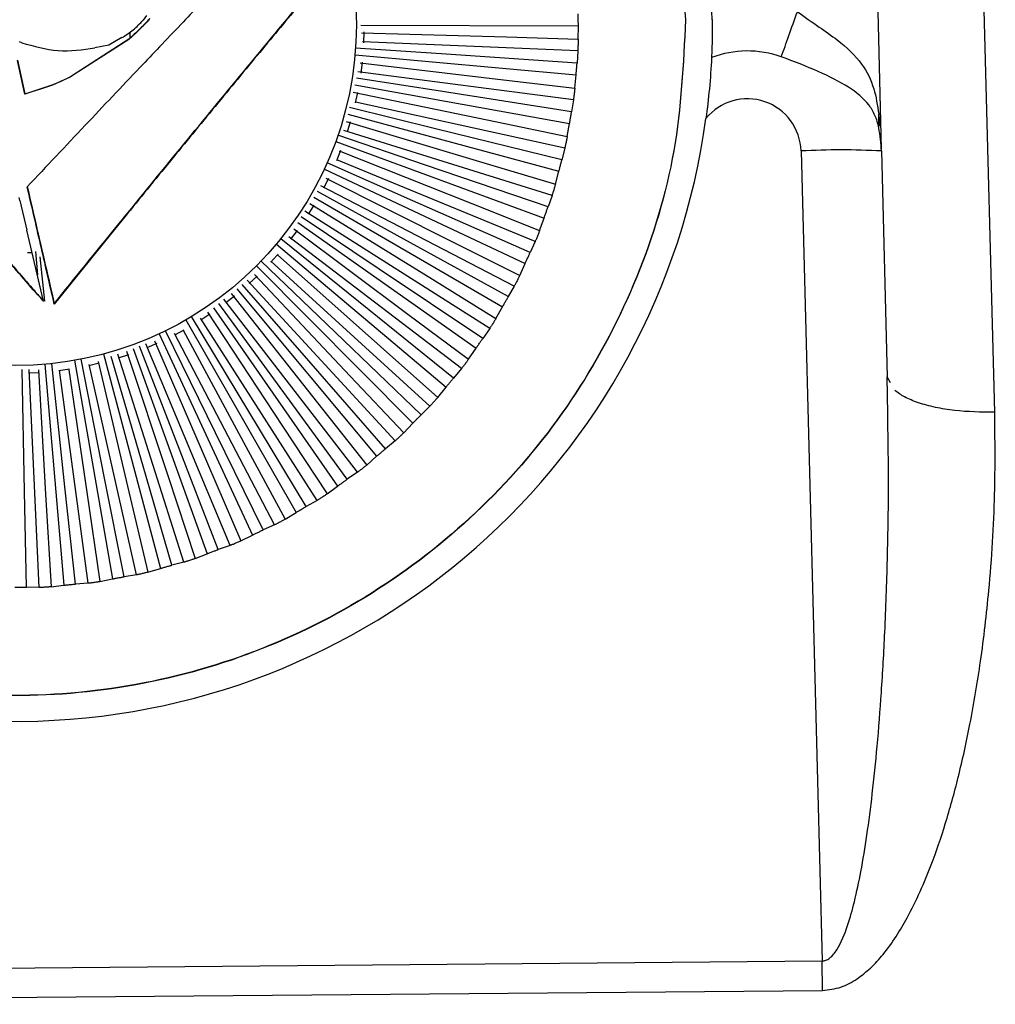
# Model space of a CAD drawing. Units: inches. Extents: x 0.1 to 10.9, y 0.1 to 8.4.
# Drawn here: x 3.2 to 3.3, y 6.4 to 6.6 of the extents above; entities that cross this region are included whole.
import ezdxf

# ---------------------------------------------------------------- set-up
doc = ezdxf.new("R2010")
doc.units = ezdxf.units.IN
doc.header["$MEASUREMENT"] = 0

msp = doc.modelspace()

# ---------------------------------------------------------------- linework, layer by layer
at = {"color": 7, "linetype": 'Continuous', "lineweight": 25}
for p, q in [((3.329905163861697, 6.585697389400644), (3.330932440525227, 6.5463049432346)), ((3.347599046240924, 6.507646679854827), (3.345712725238679, 6.579003102946261)), ((3.222937877000064, 6.565921622048426), (3.222447491894706, 6.565251396931255)), ((3.22283737935061, 6.564865709051492), (3.223037504167117, 6.565067964977325)), ((3.222837877589184, 6.564822886425985), (3.22283737935061, 6.564865709051492)), ((3.223038002821005, 6.565025106656511), (3.222837877589184, 6.564822886425985)), ((3.223037504167117, 6.565067964977325), (3.223038002821005, 6.565025106656511)), ((3.28638733982868, 6.562476608291058), (3.286410836007124, 6.5644422348185)), ((3.220504134831937, 6.5634881253635), (3.22048581793261, 6.56258345401733)), ((3.254906087830787, 6.563523061002173), (3.254850693309747, 6.561937554125365)), ((3.204626408896504, 6.561944441687937), (3.204312542492999, 6.562085709550431)), ((3.220362045378234, 6.562471381672294), (3.211809652475382, 6.556953054050793)), ((3.220362433737339, 6.562428840443368), (3.211810012352533, 6.556911220761711)), ((3.217410771912777, 6.561568025127608), (3.215375643496621, 6.561192642147354)), ((3.2193416140989, 6.562696017224717), (3.217410771912777, 6.561568025127608)), ((3.220362433737339, 6.562428840443368), (3.220362045378234, 6.562471381672294)), ((3.275869483156366, 6.562787301309086), (3.28638733981365, 6.562476607850814)), ((3.286219486124541, 6.558965402134161), (3.26700381391999, 6.560259811092609)), ((3.286326877278621, 6.56074604383962), (3.286219486167255, 6.55896540279034)), ((3.204010386711691, 6.559374308536932), (3.20506395997242, 6.55441974917116)), ((3.205064445274183, 6.5543780384392), (3.204010867906733, 6.55933295076967)), ((3.254624799540976, 6.55906847816785), (3.254431382463937, 6.557493829818132)), ((3.285896759418834, 6.555283118464136), (3.286083596898799, 6.557239473672668)), ((3.208164612117156, 6.555435242677225), (3.209183881013462, 6.555780321388431)), ((3.209183881013462, 6.555780321388431), (3.210361111888562, 6.55630958439187)), ((3.209184366344449, 6.555738608144684), (3.209183881013462, 6.555780321388431)), ((3.21036159744775, 6.556267851534705), (3.209184366344449, 6.555738608144684)), ((3.210361111888561, 6.556309584391871), (3.211809652475381, 6.556953054050793)), ((3.21036159744775, 6.556267851534705), (3.210361111888562, 6.55630958439187)), ((3.211810012352533, 6.556911220761711), (3.21036159744775, 6.556267851534705)), ((3.211809652475381, 6.556953054050793), (3.211810012352533, 6.556911220761711)), ((3.275428442775301, 6.556511026136167), (3.285896759375802, 6.555283118114756)), ((3.205063959972421, 6.554419749171159), (3.207595077080834, 6.555242462155054)), ((3.20506395997242, 6.55441974917116), (3.205064445274183, 6.5543780384392)), ((3.207595562191521, 6.555200767845655), (3.205064445274183, 6.5543780384392)), ((3.207595077080835, 6.555242462155052), (3.208164612117157, 6.555435242677222)), ((3.207595077080834, 6.555242462155054), (3.207595562191521, 6.555200767845655)), ((3.208165097274584, 6.555393544350593), (3.207595562191521, 6.555200767845655)), ((3.208164612117157, 6.555435242677222), (3.208165097274584, 6.555393544350593)), ((3.253956206302894, 6.554655350760859), (3.253626238690583, 6.553103544962809)), ((3.285415474284666, 6.551800149711399), (3.266435510610619, 6.554756051004828)), ((3.285685646690133, 6.553564406161429), (3.285415474383623, 6.551800150361419)), ((3.252905396514819, 6.550317265345587), (3.252441389620002, 6.548800112278332)), ((3.274417265948071, 6.550303677164088), (3.284780877279009, 6.548159739033638)), ((3.284780877367093, 6.5481597394445), (3.285129626122919, 6.550092627198221)), ((3.330553969879839, 6.5494438358072), (3.330556013006435, 6.550027835779602)), ((3.283989815593718, 6.544732208499541), (3.265423818996779, 6.549309756719328)), ((3.284420721120068, 6.546465959414284), (3.283989815748271, 6.544732209138695)), ((3.319130525813131, 6.546041419477912), (3.322233748552123, 6.42704374421228)), ((3.330941134634065, 6.546040045137655), (3.331806050126276, 6.512873578717318)), ((3.272849851145946, 6.544217579334476), (3.283048186061909, 6.541160683823216)), ((3.281953360175212, 6.537815369798776), (3.263972739853053, 6.543953556897724)), ((3.283048186187249, 6.541160684228788), (3.283556183973096, 6.543056087211878)), ((3.249691964511031, 6.541997459905107), (3.248971466413158, 6.540583900048651)), ((3.205439317113536, 6.540774885778317), (3.205439828274268, 6.540730952518786)), ((3.204356203266866, 6.538766822536265), (3.204266472924012, 6.53920679056143)), ((3.204356203266862, 6.538766822536267), (3.205379700165925, 6.534425753816686)), ((3.279321606684643, 6.531102274927951), (3.262088167560611, 6.538720143365066)), ((3.270740906318246, 6.538303837257069), (3.28071187255101, 6.53433921951969)), ((3.282541727442776, 6.53950472728892), (3.281953360384131, 6.537815370421993)), ((3.280711872684413, 6.534339219845975), (3.281375245294164, 6.536183406031769)), ((3.207839134342681, 6.523978235097623), (3.20537970016593, 6.534425753816685)), ((3.245082142034955, 6.534361854924642), (3.2441270447041, 6.533094838579865)), ((3.276114584354948, 6.524644014593029), (3.259777989323517, 6.53364225705527)), ((3.268107518886848, 6.53261294408783), (3.277789717500983, 6.527747261585919)), ((3.280062965955939, 6.532733688972606), (3.279321606946113, 6.531102275530503)), ((3.272356700562832, 6.518489740054275), (3.257131389432721, 6.528699548777504)), ((3.277789717689247, 6.527747261950667), (3.278603408346368, 6.52952688891155)), ((3.239215996209794, 6.527642454397689), (3.238055319795107, 6.526560479215164)), ((3.264975033468013, 6.527191938420487), (3.274303960278288, 6.521434978801218)), ((3.277003301452835, 6.526204375958969), (3.27611458466728, 6.524644015170509)), ((3.207839134342681, 6.523978235097625), (3.207839725432926, 6.523927432053701)), ((3.235866151714743, 6.524691396264425), (3.234615560162456, 6.523714662530462)), ((3.26807655507292, 6.512686289057363), (3.25410800910224, 6.523935071333234)), ((3.209398417261451, 6.523607954473963), (3.209399012480583, 6.523556796560909)), ((3.274303960467166, 6.521434979099378), (3.275261768482517, 6.523137195965715)), ((3.232271766908116, 6.522043423909182), (3.230940777975181, 6.52117936515734)), ((3.261371378688013, 6.522085955618598), (3.270281129598738, 6.515450411449855)), ((3.228460197228687, 6.519718690000519), (3.227058940544444, 6.518973882239554)), ((3.263306722376615, 6.507277829368276), (3.250663473920554, 6.519420810828742)), ((3.273386019931344, 6.519966480491483), (3.272356700923268, 6.518489740602188)), ((3.22446045102328, 6.517734887167226), (3.222999590997182, 6.517114998833922)), ((3.257329230260309, 6.51733675388986), (3.265751841633303, 6.509839105702715)), ((3.270281129813302, 6.515450411730427), (3.271375757599755, 6.517062956615886)), ((3.220302968775516, 6.516107113346658), (3.218793623434461, 6.51561686216554)), ((3.258083503779693, 6.502305522630013), (3.246815109653515, 6.515197028486646)), ((3.216019391435697, 6.514847756880488), (3.214473047809149, 6.514490873959082)), ((3.269238651006466, 6.514067476562803), (3.268076555478703, 6.512686289571528)), ((3.252884907677196, 6.512982704013564), (3.260750566998241, 6.504643766984797)), ((3.331870783360239, 6.50744737133539), (3.331806050126293, 6.512873578717319)), ((3.332294042046538, 6.511993286581976), (3.331806063077069, 6.512873578978835)), ((3.252446651134507, 6.497807211103008), (3.242585243047692, 6.51130258745084)), ((3.265751841871969, 6.509839105963504), (3.26697495058739, 6.511350399491293)), ((3.24807630034561, 6.509060692703642), (3.255315368412899, 6.499903934961099)), ((3.26459275868721, 6.508552259207721), (3.263306722824857, 6.507277829845047)), ((3.246439064285457, 6.493817129648055), (3.238000841080174, 6.507774316581365)), ((3.242951671480046, 6.505594151336079), (3.249487611022013, 6.495655682613668)), ((3.26075056725931, 6.504643767223728), (3.262092840243874, 6.506043000600765)), ((3.240106464602542, 6.490365645199577), (3.233093003438886, 6.50464668546221)), ((3.237550774589482, 6.502616116865447), (3.243311647576601, 6.491931341709763)), ((3.259483701019579, 6.503462802560691), (3.258083504267788, 6.502305523066423)), ((3.233497046990859, 6.487479025636049), (3.227896693453118, 6.501951233838796)), ((3.255315368759842, 6.499903935226476), (3.256766582377427, 6.501181152455116)), ((3.226661113108755, 6.485179239875337), (3.222450319897304, 6.499716237917328)), ((3.231921687466291, 6.500148330808272), (3.236834480887713, 6.488759256732855)), ((3.21965068853986, 6.483483790675479), (3.216795359226729, 6.49796634645736)), ((3.226116794174495, 6.498199553243444), (3.230105406105922, 6.486163569162425)), ((3.253950360951086, 6.498837840407995), (3.252446651656075, 6.497807211493924)), ((3.212519126849781, 6.482405581429551), (3.21097595351384, 6.496722267507008)), ((3.22018275546443, 6.496789490537352), (3.223175635552448, 6.484164033750631)), ((3.249487611321111, 6.495655682803348), (3.251036713024639, 6.496801856652946)), ((3.205320703528691, 6.481952817960438), (3.205038490595759, 6.496000475726562)), ((3.20813342439571, 6.495600106444039), (3.208926092119289, 6.482009637194222)), ((3.214170997794136, 6.495924967520799), (3.216097908965828, 6.482775868169197)), ((3.248034850738884, 6.494712571659184), (3.246439064839278, 6.49381712999285)), ((3.24331164789142, 6.491931341872689), (3.244946839953987, 6.492938442281738)), ((3.241782190789254, 6.491118391945262), (3.240106465182869, 6.490365645494345)), ((3.236834481297437, 6.488759256901046), (3.23854331077436, 6.489620312256067)), ((3.235239967604603, 6.488082655161089), (3.233497047593036, 6.487479025878843)), ((3.230105406445168, 6.486163569268111), (3.231874860210036, 6.486872719549447)), ((3.223175635900535, 6.484164033826452), (3.224992239196628, 6.484716575001553)), ((3.228457971698112, 6.485628465201071), (3.226661113728384, 6.485179240064549)), ((3.221487817908637, 6.483774499828057), (3.219650689172983, 6.483483790810149)), ((3.207196253518728, 6.48191900667641), (3.205320704173665, 6.481952817983013)), ((3.208926092476075, 6.482009637208603), (3.210795240745801, 6.482239642465135)), ((3.214382553310311, 6.48253486886057), (3.212519127491298, 6.482405581508382)), ((3.216097909407152, 6.482775868225704), (3.217947828636087, 6.483168288174279)), ((3.087651762775425, 6.424996656186125), (3.322233748552123, 6.427043744212282)), ((3.322271382839236, 6.422724807575838), (3.322233748542472, 6.427043744214155)), ((3.087689397133603, 6.420677719546889), (3.322271382861479, 6.422724807582263))]:
    msp.add_line(p, q, dxfattribs=at)
at = {"color": 8, "linetype": 'Continuous', "lineweight": 25}
for p, q in [((3.254445963543155, 6.564529682755032), (3.28641083600967, 6.56444223545855)), ((3.25455131668552, 6.56341703178371), (3.275869483156366, 6.562787301309086)), ((3.286326877234237, 6.560746042935332), (3.254680255476005, 6.562055289103295)), ((3.253608524820534, 6.560169230633212), (3.286083596957957, 6.557239474310301)), ((3.26700381391999, 6.560259811092609), (3.253686035996395, 6.561156925222544)), ((3.254339110874918, 6.558984753364236), (3.275428442775301, 6.556511026136167)), ((3.285685646592651, 6.553564405444577), (3.25402257625531, 6.557658223262083)), ((3.2535661043692, 6.55574524547008), (3.285129626238271, 6.550092627828296)), ((3.266435510610619, 6.554756051004828), (3.253799638110034, 6.556723936323763)), ((3.253309592460787, 6.554670257942678), (3.274417265948071, 6.550303677164088)), ((3.284420720930631, 6.546465958572282), (3.253655391609894, 6.553210446653579)), ((3.252542205434036, 6.551454300104491), (3.283556184143705, 6.543056087829369)), ((3.265423818996779, 6.549309756719328), (3.252774661765939, 6.552428475763658)), ((3.330556013006435, 6.550027835779602), (3.330560920229334, 6.551430498758116)), ((3.330560956998186, 6.551430499913619), (3.330677960637214, 6.549739870536632)), ((3.252286197103754, 6.550381422967253), (3.272849851145946, 6.544217579334476)), ((3.263972739853053, 6.543953556897724), (3.251095031378219, 6.548349722469767)), ((3.282541727179308, 6.53950472645877), (3.251971602080089, 6.549063021304286)), ((3.250764439719594, 6.547415735213526), (3.281375245518821, 6.53618340663211)), ((3.251253225274024, 6.546052455006312), (3.270740906318246, 6.538303837257069)), ((3.262088167560611, 6.538720143365066), (3.249498866304448, 6.544285117366739)), ((3.280062965678955, 6.532733688305305), (3.250934362108342, 6.544716166456682)), ((3.249088102629077, 6.543383486654823), (3.278603408623323, 6.52952688949)), ((3.249304139536234, 6.542062375723069), (3.268107518886848, 6.53261294408783)), ((3.259777989323517, 6.53364225705527), (3.248062862995098, 6.540094981565859)), ((3.277003301064858, 6.526204375213092), (3.248578447145141, 6.540912170331398)), ((3.246942833668625, 6.538319761395508), (3.264975033468013, 6.527191938420487)), ((3.247526806238237, 6.53924534419946), (3.275261768809589, 6.52313719651761)), ((3.273386019544111, 6.519966479882029), (3.246221470754722, 6.537176418123473)), ((3.245171153817009, 6.5355116904516), (3.271375757974478, 6.517062957137185)), ((3.257131389432721, 6.528699548777504), (3.245706794496993, 6.536360668345923)), ((3.244587135120427, 6.534586034537483), (3.261371378688013, 6.522085955618598)), ((3.25410800910224, 6.523935071333234), (3.24268230294564, 6.53313612068894)), ((3.26923865056852, 6.514067475989499), (3.243862150545259, 6.533436951017425)), ((3.206635375949547, 6.531264560169914), (3.206923654508269, 6.527867134746723)), ((3.24205209738264, 6.532371487474578), (3.266974951006499, 6.511350399977574)), ((3.208039528209729, 6.523964754329277), (3.207337208342198, 6.530480479319605)), ((3.250663473920554, 6.519420810828742), (3.239791749510099, 6.529862363758612)), ((3.264592758202023, 6.508552258674744), (3.241231860009232, 6.529847729559812)), ((3.242200818127085, 6.530803778163204), (3.257329230260309, 6.51733675388986)), ((3.23909727749411, 6.52915554688913), (3.262092840704331, 6.506043001048437)), ((3.259483700490399, 6.503462802071891), (3.237761147127026, 6.527044519804763)), ((3.238816878555407, 6.527897208211781), (3.252884907677196, 6.512982704013564)), ((3.236217118218839, 6.525797445487639), (3.256766582876692, 6.50118115286154)), ((3.246815109653515, 6.515197028486646), (3.236998031105788, 6.526428169692387)), ((3.253950360250027, 6.498837839864519), (3.234327384569815, 6.524271153921849)), ((3.235379528889188, 6.525120945108815), (3.24807630034561, 6.509060692703642)), ((3.231938041764474, 6.522341340281999), (3.242951671480046, 6.505594151336079)), ((3.232777749386456, 6.523019551553635), (3.251036713556602, 6.496801857012966)), ((3.242585243047692, 6.51130258745084), (3.233561062594368, 6.523652214438813)), ((3.22871802574752, 6.521213205528215), (3.244946840517015, 6.492938442594633)), ((3.238000841080174, 6.507774316581365), (3.229571805555569, 6.5217163066926)), ((3.248034850135483, 6.494712571269901), (3.230877884679185, 6.521485077380332)), ((3.233093003438886, 6.50464668546221), (3.225735507162745, 6.519628261334651)), ((3.228336242298625, 6.519706444305878), (3.237550774589482, 6.502616116865447)), ((3.224146680678751, 6.51817272561674), (3.231921687466291, 6.500148330808272)), ((3.22484109037705, 6.519201510844343), (3.238543311362702, 6.489620312518483)), ((3.241782190155264, 6.491118391610036), (3.227048746990212, 6.519235116802942)), ((3.220000829831698, 6.516655008608749), (3.226116794174495, 6.498199553243444)), ((3.220990534408585, 6.517017320598409), (3.231874860818843, 6.486872719759225)), ((3.227896693453118, 6.501951233838796), (3.221933010552105, 6.517362343158413)), ((3.235239966780852, 6.488082654813393), (3.222874360278797, 6.517706953358678)), ((3.212370440721667, 6.515286826604912), (3.217947829273272, 6.483168288275091)), ((3.216795359226729, 6.49796634645736), (3.213344858679219, 6.515467678589138)), ((3.215835110776612, 6.51513001822833), (3.22018275546443, 6.496789490537352)), ((3.2166360985819, 6.516226952224944), (3.224992239821619, 6.484716575157398)), ((3.222450319897304, 6.499716237917328), (3.21777938801098, 6.515841781081291)), ((3.228457971017101, 6.485628464981169), (3.218729571802919, 6.516189625264534)), ((3.205038490595759, 6.496000475726562), (3.20467784364369, 6.513952328267236)), ((3.207196252805775, 6.481919006639564), (3.205708406900986, 6.513933238682974)), ((3.207065605892808, 6.513908098678872), (3.20813342439571, 6.495600106444039)), ((3.208039052514074, 6.514721927004953), (3.21079524139002, 6.482239642509824)), ((3.21097595351384, 6.496722267507008), (3.209025535397889, 6.514817139441035)), ((3.211642319613889, 6.513966402231847), (3.210070746310543, 6.513745603664673)), ((3.214382552427013, 6.482534868737462), (3.21017085156082, 6.513850578824155)), ((3.211537730363863, 6.513894189749977), (3.214170997794136, 6.495924967520799)), ((3.221487817211081, 6.483774499667987), (3.214550854043069, 6.514659876305953)), ((3.207205065469576, 6.513469757041784), (3.205620223111205, 6.513386723239257))]:
    msp.add_line(p, q, dxfattribs=at)
at = {"color": 7, "linetype": 'Continuous', "lineweight": 25, "flags": 128}
for points in [[(3.251480367473672, 6.546087237371213), (3.25103446292221, 6.544971900366733), (3.25088585266906, 6.544616283485866)], [(3.247553798453129, 6.538079058622859), (3.247171412978764, 6.537455794413215), (3.246712800487671, 6.536733650839547)], [(3.242295806054006, 6.530874138974698), (3.242123520720335, 6.530677807771781), (3.241233878225345, 6.529695156828152)]]:
    msp.add_lwpolyline(points, dxfattribs=at)
at = {"color": 7, "linetype": 'Continuous', "lineweight": 25}
msp.add_circle((3.203721973539888, 6.564592486795419), 0.05007125734031913, dxfattribs=at)
for centre, radius, start, end in [((3.311260018872074, 6.545764504051259), 0.01496539918175188, 70.57538555657051, 110.6322756740808), ((3.311258912917638, 6.545833601903817), 0.007874355701934652, 1.512308186648994, 140.6801223539993), ((3.203733582277678, 6.564611342062182), 0.10236641112601, 188.7408982996099, 352.2590636253882), ((3.311276033057244, 6.545527209894515), 0.01967178741277198, 1.493846170649839, 11.4842604694088), ((3.325022707913352, 6.433272098491198), 0.1129231489363746, 86.99568852590676, 92.99097703940622)]:
    msp.add_arc(centre, radius, start, end, dxfattribs=at)
for points in [[(3.30609413712986, 6.56530529585848), (3.305654760901592, 6.571998955861873), (3.304776008445054, 6.585386275868657), (3.298520964846561, 6.604652030873152), (3.288905799422612, 6.622373850986804), (3.275941926365598, 6.637867571705392), (3.260223489666684, 6.65053861533844), (3.242328832776581, 6.659899816449847), (3.222952516730839, 6.665591489364108), (3.202837352118548, 6.667394890484799), (3.182756715509082, 6.665240719277862), (3.163482656580027, 6.659211762494357), (3.145754056236826, 6.649539693764136), (3.130259094055058, 6.636596265297731), (3.117567525485065, 6.62087866145706), (3.108263030009287, 6.602991738250949), (3.102345082948233, 6.583619755211342), (3.101700042955573, 6.570219137775657), (3.101377522959243, 6.563518829057815)], [(3.1053139013151, 6.563594405635586), (3.105624016696186, 6.570037010171974), (3.106244247458359, 6.582922219244746), (3.111934581170912, 6.601549126013599), (3.120881211436084, 6.618748090634861), (3.133084642753384, 6.63386117125089), (3.147983644851238, 6.646306775545511), (3.165030375950469, 6.65560684163226), (3.183563124920714, 6.661403915462554), (3.202871429352894, 6.663475233930764), (3.222212933787788, 6.661741194391638), (3.240844006908694, 6.656268431974078), (3.258050407764562, 6.647267277059264), (3.273164289205826, 6.635083581258256), (3.285629551760648, 6.620185772875), (3.29487490312983, 6.603145561227256), (3.30088936812838, 6.584620796799857), (3.301734322413513, 6.571748373716411), (3.302156799556079, 6.565312162174688)], [(3.316237006494243, 6.559878070817978), (3.316598158956528, 6.56088339526555), (3.317320463881799, 6.562894044162651), (3.318169801415147, 6.565296227240765), (3.318594470182235, 6.56649731878099)], [(3.302156799556079, 6.565312162174688), (3.301846684174992, 6.5588695576383), (3.301226453412819, 6.545984348565528), (3.295536119700266, 6.527357441796675), (3.286589489435095, 6.510158477175414), (3.274386058117795, 6.495045396559384), (3.259487056019941, 6.482599792264764), (3.242440324920709, 6.473299726178014), (3.223907575950465, 6.46750265234772), (3.204599271518285, 6.46543133387951), (3.18525776708339, 6.467165373418637), (3.166626693962484, 6.472638135836196), (3.149420293106616, 6.48163929075101), (3.134306411665352, 6.493822986552019), (3.121841149110531, 6.508720794935274), (3.112595797741349, 6.525761006583018), (3.106581332742799, 6.544285771010417), (3.105736378457666, 6.557158194093863), (3.1053139013151, 6.563594405635586)], [(3.302157279165041, 6.565270940727698), (3.301847163783955, 6.558828336191312), (3.301226933021781, 6.545943127118538), (3.295536599309229, 6.527316220349685), (3.286589969044058, 6.510117255728425), (3.274386537726757, 6.495004175112395), (3.259487535628903, 6.482558570817775), (3.242440804529672, 6.473258504731025), (3.223908055559427, 6.467461430900731), (3.204599751127247, 6.465390112432522), (3.185258246692352, 6.467124151971647), (3.166627173571447, 6.472596914389208), (3.149420772715578, 6.481598069304022), (3.134306891274314, 6.493781765105028), (3.121841628719494, 6.508679573488286), (3.112596277350312, 6.525719785136028), (3.106581812351761, 6.544244549563428), (3.105736858066628, 6.557116972646874), (3.105314380924062, 6.563553184188597)]]:
    msp.add_open_spline(points, degree=3, dxfattribs=at)
for points, knots in [([(3.233810120002549, 6.570687210668186), (3.232805541749417, 6.569638487638723), (3.230892707198027, 6.567641596267308), (3.227903806900724, 6.564520164734097), (3.224962657309057, 6.561432521438231), (3.220295821084371, 6.556527595592879), (3.213722746875445, 6.549589580939943), (3.208264410764154, 6.543781169413115), (3.205439317113536, 6.540774885778314)], [0, 0, 0, 0, 0.1111665083001028, 0.2116740406938871, 0.3215429411302244, 0.4235651719466948, 0.7016522362263887, 1, 1, 1, 1]), ([(3.209398417261465, 6.523607954473951), (3.212436926422294, 6.527370429257966), (3.218188399839806, 6.534492268475464), (3.227330457687341, 6.545691386014662), (3.236479818408139, 6.55682722321882), (3.242232790055727, 6.563753718527501), (3.245278636882004, 6.567420874398505)], [0, 0, 0, 0, 0.2641801385118293, 0.5000561010882544, 0.7353102655293511, 1, 1, 1, 1]), ([(3.245279232106901, 6.567369715989359), (3.243279179170593, 6.564965136162473), (3.239221117504509, 6.560086298687032), (3.232688110911669, 6.552167351499651), (3.225990486181575, 6.544003016299145), (3.218012336085345, 6.534225021143673), (3.21266018973253, 6.527596000580682), (3.209399012480583, 6.523556796560909)], [0, 0, 0, 0, 0.176530410635367, 0.3581761658867725, 0.5348117651285086, 0.7165508583975947, 0.9999999999999999, 0.9999999999999999, 0.9999999999999999, 0.9999999999999999]), ([(3.286410836007124, 6.5644422348185), (3.286410879738163, 6.56449209952321), (3.286410966319969, 6.564590825195711), (3.286410678862331, 6.564810077247484), (3.286409685902587, 6.565056183128653), (3.286407808713309, 6.565320739375409), (3.286405091060606, 6.565583541793083), (3.286401835507359, 6.565824679163166), (3.286398362184371, 6.566036124843302), (3.286396614480136, 6.566127367258718), (3.286395732083933, 6.566173434527642)], [0, 0, 0, 0, 0.1262196342735772, 0.2498985675179823, 0.3760282343179934, 0.4995122321589593, 0.623106978423467, 0.749234238515605, 0.8733911885317761, 1, 1, 1, 1]), ([(3.318594470175461, 6.566497318780812), (3.319667420409935, 6.565741284757907), (3.321675182256189, 6.564326553471325), (3.325143400403276, 6.561938952992681), (3.32812519439845, 6.559113107480653), (3.329945730929934, 6.555466012761591), (3.330364095460905, 6.552721793153561), (3.330560956998186, 6.551430499913619)], [0, 0, 0, 0, 0.1753835836147672, 0.3281871389060613, 0.587976922937484, 0.8061224354808105, 1, 1, 1, 1]), ([(3.219341614098901, 6.562696017224715), (3.219917543832783, 6.563051813638436), (3.221069069392452, 6.563763200184981), (3.221988106558417, 6.564755427254592), (3.222447491894705, 6.565251396931257)], [0, 0, 0, 0, 0.5001449850995922, 1, 1, 1, 1]), ([(3.22283737935061, 6.564865709051492), (3.222443995092784, 6.564450414523512), (3.221655497182744, 6.563617999751317), (3.220793825940997, 6.562854146146169), (3.220362045378234, 6.562471381672294)], [0, 0, 0, 0, 0.498903361464229, 1, 1, 1, 1]), ([(3.222837877589184, 6.564822886425985), (3.222444513727704, 6.564407678257752), (3.221656055961492, 6.563575435805164), (3.220794271457936, 6.562811597571563), (3.220362433737339, 6.562428840443368)], [0, 0, 0, 0, 0.4989028941513946, 1, 1, 1, 1]), ([(3.223383257657995, 6.565496107527896), (3.22335370686351, 6.565435291829629), (3.223271483427456, 6.565266075544087), (3.223128865650205, 6.565145320872752), (3.223037504167117, 6.565067964977325)], [0, 0, 0, 0, 0.359396248849004, 1, 1, 1, 1]), ([(3.223379913538172, 6.565441591952479), (3.223349118889942, 6.565381669373869), (3.223265077690554, 6.565218135589063), (3.223126072977373, 6.565099972220927), (3.223038002821005, 6.565025106656511)], [0, 0, 0, 0, 0.3664232359198316, 1, 1, 1, 1]), ([(3.306093618352597, 6.565349883743925), (3.306094173174846, 6.564370631258001), (3.306095305327567, 6.562372399627728), (3.306023363707439, 6.56064891490431), (3.305986677765023, 6.559770040322324)], [0, 0, 0, 0, 0.4900595461948702, 1, 1, 1, 1]), ([(3.204626408896504, 6.561944441687939), (3.206398442439912, 6.561429404136534), (3.20994358377434, 6.56039901680608), (3.21356459117702, 6.560928046931415), (3.215375643496621, 6.561192642147354)], [0, 0, 0, 0, 0.4998484901574362, 1, 1, 1, 1]), ([(3.28638733982868, 6.562476608291058), (3.286386169396681, 6.562426463346291), (3.286383912075167, 6.562329752676378), (3.286378323516172, 6.562118509905724), (3.286370959336522, 6.561869500902873), (3.286361960616287, 6.561597612882617), (3.286352011610453, 6.561327174517265), (3.286342158100273, 6.561083374843474), (3.286333292781996, 6.560880917779045), (3.286329067978012, 6.56079209919018), (3.286326877278621, 6.56074604383962)], [0, 0, 0, 0, 0.1286876568630741, 0.2481899135127269, 0.3686514498969636, 0.4999948522939153, 0.6313257737538034, 0.7517817150646904, 0.8712906805431001, 1, 1, 1, 1]), ([(3.286083596898799, 6.557239473672668), (3.28608781547047, 6.55728915212153), (3.286096167595881, 6.557387507837042), (3.286114625716599, 6.557605966692342), (3.286134852495743, 6.557851221844161), (3.286155966800294, 6.558114934399001), (3.286176252402066, 6.558376980158721), (3.286194273165884, 6.558617484420067), (3.286209619297957, 6.558828409730664), (3.286216175798031, 6.558919441138784), (3.286219486167255, 6.55896540279034)], [0, 0, 0, 0, 0.1262245896320803, 0.249905343524445, 0.3760274574854186, 0.4995092998809718, 0.6231062674794803, 0.7492494535511292, 0.8733963421919965, 1, 1, 1, 1]), ([(3.305986677765023, 6.559770040322324), (3.305900335133104, 6.558261182438049), (3.305739968304958, 6.555458734242446), (3.305348054956183, 6.552287158766472), (3.305167150519965, 6.550823181907307)], [0, 0, 0, 0, 0.5384070566020035, 0.9999999999999999, 0.9999999999999999, 0.9999999999999999, 0.9999999999999999]), ([(3.209184366344449, 6.555738608144684), (3.209081902108721, 6.555714372813708), (3.208877172057481, 6.555665949083058), (3.208542263213681, 6.555534519320673), (3.208304499846743, 6.555445649462434), (3.208165097274584, 6.555393544350593)], [0, 0, 0, 0, 0.2930337236745684, 0.585499992624723, 1, 1, 1, 1]), ([(3.285896759418834, 6.555283118464136), (3.285891398678447, 6.555233260597613), (3.285881059832372, 6.55513710358006), (3.285857453779378, 6.554927139315838), (3.285828631052785, 6.554679712216671), (3.285796023830694, 6.554409640737462), (3.285762472503228, 6.554141100152195), (3.285731177276189, 6.553899093736604), (3.285704315747448, 6.553698191456759), (3.285692021605146, 6.553610089768984), (3.285685646690133, 6.553564406161429)], [0, 0, 0, 0, 0.1286876129025231, 0.2481898628121668, 0.3686514193552371, 0.4999948525437382, 0.6313258048033811, 0.7517817661919346, 0.8712907247534132, 1, 1, 1, 1]), ([(3.285129626122919, 6.550092627198221), (3.285137987252286, 6.550141754616687), (3.285154541007081, 6.550239019376428), (3.285191603881345, 6.550455050786574), (3.28523289620189, 6.550697618248023), (3.285276841182291, 6.550958490466294), (3.28531997580728, 6.551217769296773), (3.285359136142175, 6.551455780791527), (3.285393185247172, 6.551664554675606), (3.285407996300244, 6.551754657533706), (3.285415474383623, 6.551800150361419)], [0, 0, 0, 0, 0.1262245896977339, 0.2499053435626142, 0.3760274575351202, 0.4995092999606456, 0.6231062675437924, 0.7492494535686898, 0.8733963422642546, 1, 1, 1, 1]), ([(3.330553980177974, 6.549443837885184), (3.330410365496837, 6.550091574183804), (3.330266612220702, 6.550739935578763), (3.32999663294064, 6.551268219680496), (3.329996372648986, 6.551268729008259)], [0, 0, 0, 0, 0.9990358828505436, 1, 1, 1, 1]), ([(3.284780877367093, 6.5481597394445), (3.284771367299323, 6.548110532667629), (3.284753025967897, 6.548015631366729), (3.28471158246088, 6.547808510509239), (3.284661520762276, 6.547564528782857), (3.284605553247282, 6.547298323710467), (3.284548654865659, 6.54703372992696), (3.284496155857987, 6.546795377981422), (3.28445150216434, 6.546597592502513), (3.284431231910838, 6.546510908111818), (3.284420721120068, 6.546465959414284)], [0, 0, 0, 0, 0.1286876474601642, 0.2481899024894021, 0.3686514431535203, 0.499994852536522, 0.6313257808579187, 0.7517817263579766, 0.8712906901106179, 1, 1, 1, 1]), ([(3.283556183973096, 6.543056087211878), (3.283568623851687, 6.543104304772439), (3.283593252904859, 6.543199768152914), (3.283648638084743, 6.54341176039777), (3.28371068144335, 6.54364981504043), (3.283777122569635, 6.543905868585694), (3.283842778018114, 6.544160400272701), (3.283902780133566, 6.544394086681063), (3.283955273454572, 6.544599087810802), (3.283978226687692, 6.544687546466702), (3.283989815748271, 6.544732209138695)], [0, 0, 0, 0, 0.1262245897723008, 0.249905343582503, 0.376027457570876, 0.4995092998893884, 0.6231062675211004, 0.7492494535529779, 0.8733963421179952, 1, 1, 1, 1]), ([(3.283048186187249, 6.541160684228788), (3.283034599348078, 6.541112487569592), (3.283008395463435, 6.541019534405006), (3.282949430296988, 6.540816800250211), (3.282878510857259, 6.540578101297388), (3.282799609065065, 6.54031778326439), (3.28271979660416, 6.540059155454388), (3.282646493143523, 6.539826291512319), (3.282584386743213, 6.539633161135257), (3.282556294296944, 6.539548583542791), (3.282541727442776, 6.53950472728892)], [0, 0, 0, 0, 0.1286876494314854, 0.2481899048009567, 0.3686514445620319, 0.4999948524635206, 0.6313257793691256, 0.7517817239990514, 0.8712906881111682, 1, 1, 1, 1]), ([(3.205439317113537, 6.540774885778314), (3.205875380412116, 6.538889424532821), (3.206781371331981, 6.534972078648085), (3.208113260511823, 6.529201352554336), (3.208964971513381, 6.525494443897066), (3.209398417261452, 6.523607954473958)], [0, 0, 0, 0, 0.3130448075158493, 0.6504004213244283, 1, 1, 1, 1]), ([(3.209399012480583, 6.523556796560909), (3.208784155405975, 6.526233896830949), (3.20754161785802, 6.531643930711236), (3.20614522853551, 6.537681176458183), (3.205439828274268, 6.540730952518786)], [0, 0, 0, 0, 0.4948398345145902, 1, 1, 1, 1]), ([(3.281375245294164, 6.536183406031769), (3.281391669071759, 6.536230361831445), (3.281424185634414, 6.536323327118725), (3.28149747122808, 6.536529699218367), (3.28157979319348, 6.536761450259191), (3.281668224726429, 6.537010743468008), (3.281755901401624, 6.537258583925965), (3.281836288888564, 6.537486145844595), (3.281906827297081, 6.53768578160532), (3.281937748370362, 6.537771892919887), (3.281953360384131, 6.537815370421993)], [0, 0, 0, 0, 0.126224589773003, 0.2499053435501727, 0.3760274574690365, 0.499509299836516, 0.6231062674084165, 0.7492494534954496, 0.8733963420690422, 1, 1, 1, 1]), ([(3.199117328315047, 6.53392068907581), (3.199120478120794, 6.533912701839975), (3.199148178042921, 6.533842460743099), (3.199256245976087, 6.533732890327968), (3.199847937542533, 6.533036476972002), (3.201606441061167, 6.531152157334457), (3.203926914058855, 6.528445404390188), (3.20619975498415, 6.525839287673527), (3.207374111710275, 6.524506137052342), (3.207839134342681, 6.523978235097624)], [0, 0, 0, 0, 0.001928104862462508, 0.01695607882689948, 0.03243522527435115, 0.2029199137455863, 0.5792246585273001, 0.8333810735779483, 1, 1, 1, 1]), ([(3.207839725432926, 6.523927432053701), (3.207790646240086, 6.523995882121922), (3.207545922994975, 6.524337194231059), (3.20625675125528, 6.525632497625193), (3.204375421846648, 6.527935920822338), (3.202049260914714, 6.530518927361908), (3.200508906884227, 6.532324687143499), (3.199673919688657, 6.533219633068253), (3.199323064714967, 6.533594807116348), (3.199196148824632, 6.533762013726108), (3.199131367541706, 6.533830758484488), (3.199121263840668, 6.533863575819556), (3.199117864354688, 6.533874617522987)], [0, 0, 0, 0, 0.02042077694748384, 0.1018239810602686, 0.4273082769583182, 0.7129565181540267, 0.8812005771227491, 0.9510979980980904, 0.9799908288185762, 0.9923014587278008, 0.997409752820709, 1, 1, 1, 1]), ([(3.280711872684413, 6.534339219845975), (3.280694312653357, 6.534292384644812), (3.2806604459773, 6.534202057208557), (3.280584408298382, 6.534005219668991), (3.280493171101888, 6.533773600689809), (3.280391935609764, 6.533521145529925), (3.280289816452366, 6.533270457465307), (3.280196266214531, 6.533044873296573), (3.280117179393465, 6.532857900894162), (3.280081478195258, 6.532776103564321), (3.280062965955939, 6.532733688972606)], [0, 0, 0, 0, 0.1286876129170904, 0.2481898628355983, 0.3686514193737768, 0.499994852539523, 0.6313258046215104, 0.7517817659748184, 0.8712907246155174, 1, 1, 1, 1]), ([(3.205485910981353, 6.531102917875247), (3.205551948487154, 6.531106652597587), (3.205684076288384, 6.53111412502776), (3.205858291923408, 6.53112757763944), (3.20599900813273, 6.531140766252631), (3.20603964578237, 6.531146982766817), (3.206059962135958, 6.531150090645875)], [0, 0, 0, 0, 0.2474389351003553, 0.495075670050004, 0.7475685401754714, 0.9999999999999999, 0.9999999999999999, 0.9999999999999999, 0.9999999999999999]), ([(3.278603408346368, 6.52952688891155), (3.278623690852849, 6.529572240650079), (3.27866384710736, 6.529662030142153), (3.27875447499013, 6.529861243889789), (3.278856448798646, 6.530084948520036), (3.278966197638858, 6.530325591179412), (3.27907522834914, 6.530564847246956), (3.279175389653556, 6.530784531883717), (3.279263436686975, 6.530977250494165), (3.279302090620331, 6.531060329192696), (3.279321606946113, 6.531102275530503)], [0, 0, 0, 0, 0.1262245896444865, 0.2499053434073433, 0.3760274573865761, 0.4995092997939223, 0.6231062675539477, 0.7492494534947889, 0.8733963420863156, 1, 1, 1, 1]), ([(3.277789717689247, 6.527747261950667), (3.277768318296272, 6.527702129211085), (3.277727046943168, 6.527615085189129), (3.27763451582524, 6.527425609268081), (3.277523655438336, 6.527202813443933), (3.277400856730894, 6.526960136979219), (3.277277207960331, 6.526719301840003), (3.27716412265978, 6.526502733693309), (3.277068656927096, 6.526323375269894), (3.277025618360037, 6.526245010605249), (3.277003301452835, 6.526204375958969)], [0, 0, 0, 0, 0.1286876424702111, 0.2481898967384287, 0.3686514396800654, 0.4999948525178939, 0.6313257843096035, 0.7517817320852784, 0.8712906950772978, 1, 1, 1, 1]), ([(3.275261768482517, 6.523137195965715), (3.275285755180528, 6.523180613550769), (3.27533324516653, 6.523266573715254), (3.275440525228463, 6.52345714538346), (3.275561374554027, 6.523671122032385), (3.275691605364393, 6.523901289764899), (3.275821160401073, 6.524130133613146), (3.275940333478226, 6.524340248126633), (3.276045219422836, 6.524524550449524), (3.276091312384696, 6.524603934337985), (3.27611458466728, 6.524644015170509)], [0, 0, 0, 0, 0.1262245898032586, 0.2499053433736979, 0.3760274573765569, 0.4995092997533969, 0.6231062675169503, 0.749249453425321, 0.8733963420381082, 1, 1, 1, 1]), ([(3.274303960467166, 6.521434979099378), (3.274278884745766, 6.521391876838634), (3.27423052313804, 6.521308748836336), (3.274122203187033, 6.521128043548629), (3.273992563585258, 6.520915747071435), (3.273849136343967, 6.520684690903025), (3.273704898986189, 6.52045554707741), (3.27357313907943, 6.520249662721984), (3.273462020607941, 6.520079316336808), (3.273411971849865, 6.520005010499309), (3.273386019931344, 6.519966480491483)], [0, 0, 0, 0, 0.1286876128808136, 0.2481898627757069, 0.3686514193176471, 0.4999948525221303, 0.6313258047496276, 0.7517817661364992, 0.8712907247201067, 1, 1, 1, 1]), ([(3.271375757599755, 6.517062956615886), (3.271403265760711, 6.517104124675064), (3.271457727703738, 6.517185631123173), (3.271580843101644, 6.517366142755741), (3.271719647964121, 6.517568783888435), (3.271869369527453, 6.517786732037354), (3.272018462979335, 6.518003415080664), (3.272155741093495, 6.518202339464053), (3.272276668081333, 6.518376790415133), (3.272329849624329, 6.518451845418604), (3.272356700923268, 6.518489740602188)], [0, 0, 0, 0, 0.1262245896280863, 0.2499053433643719, 0.3760274572176057, 0.4995092996508968, 0.6231062674781158, 0.7492494533401021, 0.8733963418862271, 1, 1, 1, 1]), ([(3.270281129813302, 6.515450411730427), (3.270252568789016, 6.515409652533153), (3.270197485346721, 6.515331043416457), (3.270074201325142, 6.515160451000652), (3.269926769353736, 6.514960250044645), (3.269763805186217, 6.514742567196764), (3.269600076888293, 6.514526863959884), (3.269450644903034, 6.514333249759567), (3.269324718984403, 6.514173244883998), (3.269268040602069, 6.514103593226189), (3.269238651006466, 6.514067476562803)], [0, 0, 0, 0, 0.1286876128859839, 0.2481898627892148, 0.368651419342466, 0.4999948525603207, 0.6313258047536207, 0.7517817661250158, 0.8712907247094863, 1, 1, 1, 1]), ([(3.26697495058739, 6.511350399491293), (3.267005770682388, 6.511389019772685), (3.267066789747175, 6.511465482011125), (3.26720480312135, 6.511634592214796), (3.267360506888052, 6.511824376566344), (3.26752857965072, 6.51202845347328), (3.267696076907507, 6.512231319677115), (3.267850415532632, 6.512417519087089), (3.267986463613719, 6.512580758556956), (3.268046329342269, 6.512650883546299), (3.268076555478703, 6.512686289571528)], [0, 0, 0, 0, 0.1262245897539005, 0.2499053432711017, 0.3760274570290477, 0.4995092995119692, 0.6231062673099214, 0.7492494532551924, 0.8733963417709872, 1, 1, 1, 1]), ([(3.265751841871969, 6.509839105963504), (3.265720013091264, 6.50980098457535), (3.265658627379477, 6.509727462797438), (3.265521317937476, 6.509568248535929), (3.265357215869601, 6.50938164725838), (3.265175955094497, 6.50917898902279), (3.264993981864843, 6.508978373403874), (3.264828014841907, 6.508798522370962), (3.264688239464026, 6.508650109771483), (3.26462536246722, 6.508585672197865), (3.26459275868721, 6.508552259207721)], [0, 0, 0, 0, 0.1286876129141876, 0.2481898628214589, 0.3686514193483537, 0.4999948525103849, 0.6313258046678002, 0.7517817660389422, 0.8712907246556999, 1, 1, 1, 1]), ([(3.262092840243874, 6.506043000600765), (3.262126737538102, 6.506078794242452), (3.262193848985699, 6.506149660167392), (3.262345709594001, 6.506306114320869), (3.262517127021448, 6.50648161847434), (3.262702271766194, 6.506670278049522), (3.262886898153465, 6.506857776533737), (3.2630571229227, 6.50702981297169), (3.263207257066246, 6.507180566176876), (3.263273351714242, 6.507245197543492), (3.263306722824857, 6.507277829845047)], [0, 0, 0, 0, 0.1262245898511803, 0.2499053431925986, 0.3760274569286962, 0.4995092994081909, 0.623106267243817, 0.7492494531668951, 0.8733963416263977, 1, 1, 1, 1]), ([(3.322271383076484, 6.422724781121865), (3.32320175751014, 6.422829850799911), (3.325027775679941, 6.423036067925258), (3.327390984581263, 6.424346426061127), (3.329434519832297, 6.426008910265603), (3.33207172210389, 6.428916367427456), (3.335246212648053, 6.433948792111151), (3.338111755889306, 6.44047380010422), (3.340472834521286, 6.447420139694711), (3.34236838814882, 6.454319783674708), (3.344110436539133, 6.462287794869918), (3.345644367543601, 6.471442835996979), (3.346946082062514, 6.482719633532692), (3.347730344745257, 6.494935941620222), (3.347640410842832, 6.503642257802638), (3.347599046332144, 6.507646671033596)], [0, 0, 0, 0, 0.02841222432926331, 0.05576382582417436, 0.0819938376703561, 0.1106178489998046, 0.1787941687068156, 0.269700950480899, 0.3378418299551327, 0.4141569479429614, 0.4999519790427036, 0.6011273345964, 0.7146912011823549, 0.8687740825216246, 1, 1, 1, 1]), ([(3.26075056725931, 6.504643767223728), (3.260715713138268, 6.504608558315042), (3.260648492686163, 6.504540653611402), (3.260498203215762, 6.504393996191904), (3.260318680193982, 6.504222395248209), (3.260120502378107, 6.504036298570237), (3.259921669080082, 6.503852302772622), (3.259740429901995, 6.503687603173493), (3.259587868455603, 6.503551945392483), (3.259519271029394, 6.503493242125327), (3.259483701019579, 6.503462802560691)], [0, 0, 0, 0, 0.1286876129161324, 0.248189862833225, 0.3686514193796249, 0.4999948525701985, 0.6313258046809106, 0.7517817660296753, 0.8712907246447313, 1, 1, 1, 1]), ([(3.256766582377427, 6.501181152455116), (3.256803298716858, 6.501213862107723), (3.256875991442088, 6.501278622207074), (3.257040543157034, 6.501421262009563), (3.257226369411161, 6.501581171228813), (3.257427176991847, 6.501752984716964), (3.257627527471334, 6.501923681558337), (3.257812343114158, 6.502080224814011), (3.257975421086108, 6.502217311999317), (3.258047241981566, 6.50227592794428), (3.258083504267788, 6.502305523066423)], [0, 0, 0, 0, 0.1262245897186904, 0.2499053435061739, 0.3760274574017425, 0.4995092997188835, 0.6231062672409876, 0.7492494532945219, 0.8733963418709171, 1, 1, 1, 1]), ([(3.255315368759842, 6.499903935226476), (3.255277754748628, 6.499871891306955), (3.255205211518663, 6.499810090681393), (3.255043086191767, 6.499677073215599), (3.254849508680592, 6.499521759063581), (3.254635922085456, 6.499353634801584), (3.254421741843062, 6.49918766450024), (3.254226609580696, 6.499039389261015), (3.254062422759251, 6.498917551769737), (3.253988626651983, 6.498865059414866), (3.253950360951086, 6.498837840407995)], [0, 0, 0, 0, 0.1286876536157451, 0.2481899097919021, 0.3686514476808561, 0.4999948523294713, 0.6313257759546457, 0.7517817187365987, 0.8712906837524005, 1, 1, 1, 1]), ([(3.251036713024639, 6.496801856652946), (3.251075968800303, 6.496831248437902), (3.251153689219676, 6.496889439667457), (3.251329679324312, 6.497017211951875), (3.251528499911119, 6.497160330187659), (3.251743441980368, 6.497313997044413), (3.251957991846797, 6.497466586192766), (3.252155992049714, 6.497606423970283), (3.252330773106018, 6.497728769387249), (3.252407773996328, 6.497780893892161), (3.252446651656075, 6.497807211493924)], [0, 0, 0, 0, 0.1262245898236562, 0.2499053423441399, 0.3760274555615579, 0.499509297966751, 0.6231062661684191, 0.7492494517221518, 0.87339634050584, 1, 1, 1, 1]), ([(3.249487611321111, 6.495655682803348), (3.249447523846103, 6.495627032279994), (3.249370210228246, 6.495571776227734), (3.249197483312829, 6.495453378051791), (3.248991324862502, 6.495315513304997), (3.248763955182245, 6.495166635666884), (3.248536058082765, 6.495019959476187), (3.248328517667338, 6.494889256609439), (3.248153954661182, 6.494782199695945), (3.248075521104255, 6.494736347515097), (3.248034850738884, 6.494712571659184)], [0, 0, 0, 0, 0.1286876127837, 0.2481898626872982, 0.3686514193175566, 0.4999948526464688, 0.6313258049285311, 0.7517817663770985, 0.8712907249282399, 1, 1, 1, 1]), ([(3.244946839953987, 6.492938442281738), (3.244988336230729, 6.492964307571739), (3.245070492499077, 6.493015516881902), (3.24525658122756, 6.493127481634931), (3.245466882758855, 6.493252740627842), (3.24569432339384, 6.493387098412966), (3.245921439871951, 6.493520411625345), (3.246131117974969, 6.493642458764524), (3.246316272302975, 6.493749098857875), (3.246397867512976, 6.493794305308627), (3.246439064839278, 6.49381712999285)], [0, 0, 0, 0, 0.1262245897695388, 0.2499053429259369, 0.3760274564272612, 0.4995092988490845, 0.6231062666255812, 0.7492494526170296, 0.8733963412732934, 1, 1, 1, 1]), ([(3.24331164789142, 6.491931341872689), (3.243269392231798, 6.49190628734194), (3.243187897003657, 6.49185796660295), (3.243005883434099, 6.491755055758582), (3.242788713220677, 6.491635670121851), (3.242549290884397, 6.491507166706477), (3.242309411244749, 6.491380906276511), (3.242091041915316, 6.491268789972632), (3.241907430862986, 6.4911773614383), (3.241824956463637, 6.491138528232815), (3.241782190789254, 6.491118391945262)], [0, 0, 0, 0, 0.1286876126665769, 0.2481898625350941, 0.3686514191859341, 0.4999948525523764, 0.6313258047562619, 0.7517817661838032, 0.8712907247915037, 1, 1, 1, 1]), ([(3.23854331077436, 6.489620312256067), (3.238586731565042, 6.489642469262328), (3.238672698075893, 6.48968633673893), (3.238867468802312, 6.48978167424985), (3.239087650512482, 6.489888141659781), (3.239325858671615, 6.49000217488874), (3.239563813349861, 6.490115190626032), (3.239783573820517, 6.490218497366584), (3.239977692661592, 6.490308588108512), (3.240063261550602, 6.490346502541398), (3.240106465182869, 6.490365645494345)], [0, 0, 0, 0, 0.1262245897921039, 0.2499053425241706, 0.3760274557949096, 0.4995092982736377, 0.6231062662701933, 0.7492494520195869, 0.873396340760686, 1, 1, 1, 1]), ([(3.236834481297437, 6.488759256901046), (3.236790379235968, 6.488737973589149), (3.236705323006715, 6.488696926114368), (3.236515408392824, 6.488610252776509), (3.236288879388177, 6.488510235327602), (3.236039226539318, 6.488403078687286), (3.235789189857377, 6.488298200305783), (3.235561653257545, 6.488205543311089), (3.23537039115751, 6.488130472018185), (3.235284503283378, 6.488098983164278), (3.235239967604603, 6.488082655161089)], [0, 0, 0, 0, 0.1286876562340454, 0.2481899128072231, 0.3686514495336815, 0.4999948524650059, 0.6313257743655879, 0.7517817159664497, 0.8712906813029349, 1, 1, 1, 1]), ([(3.230105406445168, 6.486163569268111), (3.23005979378132, 6.486146203692286), (3.229971824158361, 6.486112712047005), (3.229775454264425, 6.486042902842638), (3.229541290820157, 6.485962995333714), (3.229283307665839, 6.485877995648869), (3.22902501694479, 6.485795302956209), (3.228790044642367, 6.485722829973231), (3.228592586746855, 6.485664720286387), (3.228503938641185, 6.485640845209534), (3.228457971698112, 6.485628465201071)], [0, 0, 0, 0, 0.1286876128410331, 0.2481898627712736, 0.3686514193912361, 0.4999948526750007, 0.6313258050219572, 0.7517817664999036, 0.8712907250229276, 1, 1, 1, 1]), ([(3.231874860210036, 6.486872719549447), (3.231919874880967, 6.48689101470556), (3.232008997030229, 6.486927236310657), (3.232210967054473, 6.487005253412846), (3.232439352983851, 6.487092139915052), (3.232686515677312, 6.487184987784764), (3.232933497657876, 6.487276838983109), (3.233161668229796, 6.487360598189726), (3.233363274599718, 6.487433421502881), (3.233452166284831, 6.48746372545084), (3.233497047593036, 6.487479025878843)], [0, 0, 0, 0, 0.1262245898733635, 0.249905342114873, 0.376027455175859, 0.4995092976619805, 0.6231062660626121, 0.749249451506735, 0.8733963403281906, 1, 1, 1, 1]), ([(3.224992239196628, 6.484716575001553), (3.225038504983776, 6.484730884132133), (3.225130104151261, 6.484759214017547), (3.225337735982594, 6.484819349363277), (3.225572587732598, 6.484886014655589), (3.225826823820594, 6.484956977596147), (3.226080953502156, 6.485026958266498), (3.226315797902546, 6.485090511572212), (3.226523357832605, 6.485145480794839), (3.226614896142389, 6.485167913711204), (3.226661113728384, 6.485179240064549)], [0, 0, 0, 0, 0.1262245898922018, 0.2499053417835595, 0.3760274546240962, 0.4995092971941456, 0.6231062656613927, 0.7492494510797915, 0.8733963399008471, 1, 1, 1, 1]), ([(3.217947828636087, 6.483168288174279), (3.2179949932537, 6.483178517439989), (3.218088371967783, 6.483198769818283), (3.218300085026084, 6.483240598150791), (3.218539614989248, 6.483286555826623), (3.218798989499066, 6.483335100825716), (3.219058332881501, 6.4833826714269), (3.219298064045412, 6.483425514243875), (3.219509998256301, 6.483462178594531), (3.219603486877193, 6.48347653983604), (3.219650689172983, 6.483483790810149)], [0, 0, 0, 0, 0.1262245898599055, 0.2499053418313192, 0.3760274547003037, 0.499509297222321, 0.6231062656374009, 0.7492494511007829, 0.8733963399451027, 1, 1, 1, 1]), ([(3.223175635900535, 6.484164033826452), (3.22312885996607, 6.484150702695407), (3.22303864683292, 6.484124991972281), (3.222837316529132, 6.484072545152896), (3.222597300945627, 6.484013336209266), (3.222332950888082, 6.483951134942507), (3.222068371744871, 6.483891262649546), (3.221827751741838, 6.483839544714955), (3.221625600431924, 6.483798871919836), (3.221534866447917, 6.48378282215581), (3.221487817908637, 6.483774499828057)], [0, 0, 0, 0, 0.1286876128970947, 0.2481898627982966, 0.3686514193368125, 0.4999948525307205, 0.6313258046905921, 0.7517817660584083, 0.8712907246667491, 1, 1, 1, 1]), ([(3.203588911038646, 6.481937705428741), (3.203636791830229, 6.481939618125464), (3.203731588458953, 6.481943404971819), (3.20394661025201, 6.48194790299284), (3.20419000527888, 6.481951619108281), (3.20445371031391, 6.481954414402366), (3.204717535403315, 6.481956231267255), (3.204961544020217, 6.481956772461783), (3.205177368064668, 6.481956034339359), (3.205272614406546, 6.481953897081845), (3.205320704173665, 6.481952817983013)], [0, 0, 0, 0, 0.1262245898552392, 0.2499053416771103, 0.376027454472741, 0.499509297001784, 0.6231062654518291, 0.7492494509005245, 0.8733963397075565, 1, 1, 1, 1]), ([(3.208926092476075, 6.482009637208603), (3.208878064661422, 6.482004601612522), (3.208785437123638, 6.481994889847172), (3.208578809975992, 6.481978131242289), (3.208332601420144, 6.481961451988407), (3.208061586480338, 6.481946074435787), (3.207790503660872, 6.481933048941476), (3.207544110414605, 6.481923919289695), (3.207337210617407, 6.481919012697555), (3.207244386078899, 6.481919008732448), (3.207196253518728, 6.48191900667641)], [0, 0, 0, 0, 0.128687613027, 0.2481898629798562, 0.3686514194882853, 0.4999948525856873, 0.6313258047751688, 0.7517817661738513, 0.8712907247665703, 1, 1, 1, 1]), ([(3.210795240745801, 6.482239642465135), (3.210842945067389, 6.482245729076857), (3.2109373923126, 6.482257779635186), (3.211151574956458, 6.482281015024942), (3.211393959921327, 6.482305936275186), (3.211656498774398, 6.482331700934761), (3.211919082179004, 6.482356492480021), (3.212161875851008, 6.482378277839968), (3.212376571772862, 6.482396325848415), (3.212471299547977, 6.482402476202013), (3.212519127491298, 6.482405581508382)], [0, 0, 0, 0, 0.1262245898391025, 0.2499053417212393, 0.3760274546116198, 0.4995092971045697, 0.6231062655194496, 0.7492494509978487, 0.8733963398725244, 1, 1, 1, 1]), ([(3.216097909407152, 6.482775868225704), (3.216050326387874, 6.482766657540309), (3.215958556705083, 6.482748893604986), (3.215753798612726, 6.482714175285985), (3.215509757724945, 6.482676096018587), (3.215241052617443, 6.482637161141528), (3.214972198523027, 6.482600570300902), (3.214727761800344, 6.482570020507208), (3.214522455176668, 6.482547127186459), (3.214430325545042, 6.482539054706241), (3.214382553310311, 6.48253486886057)], [0, 0, 0, 0, 0.128687656564961, 0.2481899131445182, 0.3686514496828959, 0.49999485240326, 0.6313257742515849, 0.7517817157409812, 0.8712906810683906, 1, 1, 1, 1])]:
    msp.add_open_spline(points, degree=3, knots=knots, dxfattribs=at)
at = {"color": 8, "linetype": 'Continuous', "lineweight": 25}
for points, knots in [([(3.329996372648986, 6.551268729008259), (3.329866415925691, 6.551539809297571), (3.329605180115352, 6.552084728230965), (3.328576520409021, 6.553580705429061), (3.326215139394225, 6.555522566558896), (3.321626298213983, 6.55783204665688), (3.318080743636969, 6.559178103005004), (3.316237006494457, 6.559878070818511)], [0, 0, 0, 0, 0.06498946277543216, 0.1306402203838336, 0.3994790329685184, 0.6877208381022276, 1, 1, 1, 1]), ([(3.347599046332144, 6.507646671033596), (3.345590717874937, 6.50767597445635), (3.342510304555759, 6.507720920617137), (3.338817480627745, 6.508348353278968), (3.336316927560084, 6.50902225862116), (3.334258101297994, 6.509868361284277), (3.333360728772641, 6.510537482927365), (3.332918087460769, 6.510867536359502)], [0, 0, 0, 0, 0.3186954251438939, 0.4888212527447247, 0.6614610359943941, 0.8330110105739305, 1, 1, 1, 1]), ([(3.322233748552123, 6.42704374421228), (3.32242086318463, 6.427063687924532), (3.322817967049087, 6.427106013450338), (3.32363703323362, 6.427618780471813), (3.324903916448978, 6.429286173812998), (3.326003512878314, 6.432163459919839), (3.327085491611582, 6.436025172912965), (3.32801259245042, 6.44045329753752), (3.328881011556767, 6.445738620737642), (3.329673383609863, 6.451885872361706), (3.330382671348853, 6.458884959510925), (3.330996009175288, 6.466814787774828), (3.331510405490172, 6.475968649529857), (3.33186930878803, 6.486475295322962), (3.332043289759849, 6.497173405777538), (3.331923554959741, 6.504304452597626), (3.331870783360239, 6.50744737133539)], [0, 0, 0, 0, 0.006691491671605074, 0.01420101232160681, 0.03395227927992604, 0.0813318085298746, 0.1251067462071696, 0.1798561772288193, 0.2457045756368644, 0.3199793415207864, 0.4054083143099546, 0.5018431878331348, 0.6096862710181838, 0.7395180915810127, 0.8851958917852132, 1, 1, 1, 1])]:
    msp.add_open_spline(points, degree=3, knots=knots, dxfattribs=at)

doc.saveas('drawing.dxf')
